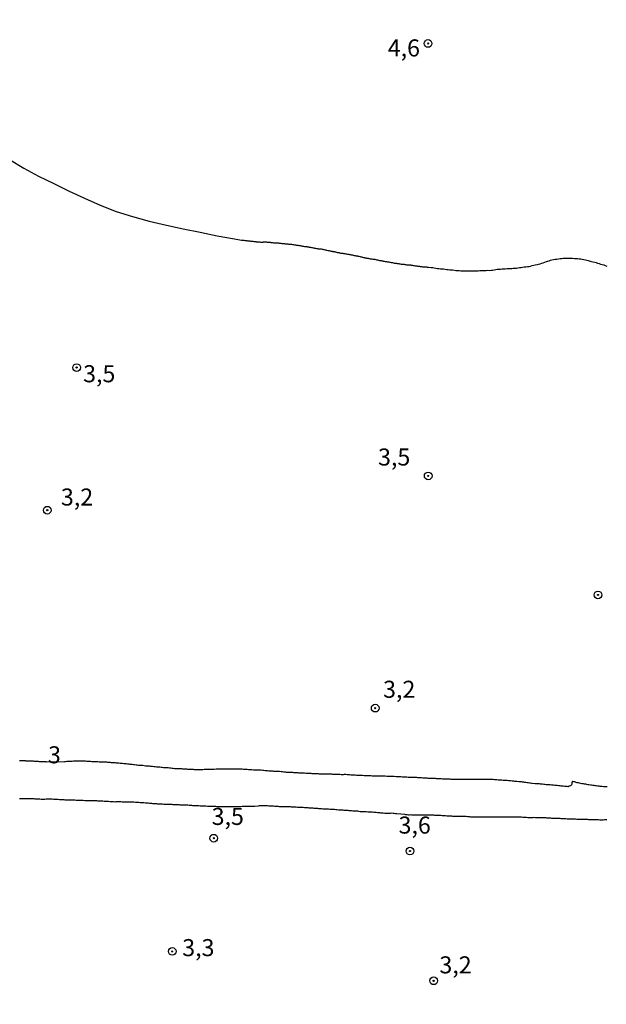
# Model space of a CAD drawing. Units: millimetres. Extents: x 185556 to 187967, y 1654886 to 1657662.
# Drawn here: x 185730 to 185816, y 1655747 to 1655892 of the extents above; entities that cross this region are included whole.
import ezdxf
from ezdxf.enums import TextEntityAlignment as Align

# ---------------------------------------------------------------- set-up
doc = ezdxf.new("R2010")
doc.units = ezdxf.units.MM
for name, color, linetype in [('IMAGEM', 7, 'Continuous'), ('V-CURVA_DE_NIVEL', 4, 'Continuous'), ('V-PONTO_DE_APARELHO', 4, 'Continuous'), ('V-TEXTO_DE_ALTIMETRIA', 2, 'Continuous')]:
    doc.layers.add(name, color=color, linetype=linetype)
picture_1 = doc.add_image_def('image1.jpg', size_in_pixel=(4018, 4626))

# ---------------------------------------------------------------- blocks, each defined once
blk = doc.blocks.new('805')
at = {"color": 0, "linetype": 'ByBlock', "lineweight": -2}
for radius in [0.562, 0.0806]:
    blk.add_circle((0, 0), radius, dxfattribs=at)

msp = doc.modelspace()

# ---------------------------------------------------------------- linework, layer by layer
at = {"layer": 'V-CURVA_DE_NIVEL'}
for points in [[(185728.14, 1655871.25), (185730.22, 1655869.99), (185732.37, 1655868.83), (185734.62, 1655867.76), (185736.86, 1655866.64), (185739.15, 1655865.61), (185741.44, 1655864.58), (185743.76, 1655863.64), (185746.16, 1655862.88), (185748.64, 1655862.22), (185751.15, 1655861.61), (185753.64, 1655861.08), (185756.13, 1655860.58), (185758.62, 1655860.05), (185761.15, 1655859.61), (185762.19, 1655859.45), (185762.3, 1655859.44), (185762.39, 1655859.42), (185762.52, 1655859.42), (185762.65, 1655859.4), (185762.78, 1655859.38), (185762.86, 1655859.38), (185762.95, 1655859.38), (185763.07, 1655859.33), (185763.16, 1655859.33), (185763.29, 1655859.33), (185763.42, 1655859.31), (185763.5, 1655859.29), (185763.59, 1655859.29), (185763.72, 1655859.29), (185763.84, 1655859.27), (185763.97, 1655859.25), (185764.1, 1655859.25), (185764.23, 1655859.25), (185764.29, 1655859.25), (185764.36, 1655859.21), (185764.49, 1655859.21), (185764.61, 1655859.21), (185764.7, 1655859.21), (185764.83, 1655859.18), (185764.96, 1655859.16), (185765.08, 1655859.16), (185765.21, 1655859.16), (185765.34, 1655859.16), (185765.4, 1655859.19), (185765.47, 1655859.21), (185765.6, 1655859.21), (185765.73, 1655859.18), (185765.85, 1655859.18), (185765.94, 1655859.16), (185766.02, 1655859.16), (185766.11, 1655859.14), (185766.24, 1655859.12), (185766.37, 1655859.12), (185766.45, 1655859.12), (185766.5, 1655859.08), (185766.58, 1655859.08), (185766.67, 1655859.08), (185766.79, 1655859.08), (185766.92, 1655859.05), (185767.05, 1655859.05), (185767.18, 1655859.05), (185767.31, 1655859.03), (185767.44, 1655859.03), (185767.56, 1655859.03), (185767.61, 1655859.03), (185767.69, 1655858.99), (185767.82, 1655858.99), (185767.95, 1655858.97), (185768.08, 1655858.95), (185768.21, 1655858.95), (185768.33, 1655858.95), (185768.42, 1655858.93), (185768.5, 1655858.93), (185768.59, 1655858.91), (185768.72, 1655858.91), (185768.85, 1655858.91), (185768.98, 1655858.88), (185769.06, 1655858.86), (185769.15, 1655858.86), (185769.27, 1655858.86), (185769.34, 1655858.86), (185769.4, 1655858.82), (185769.53, 1655858.82), (185769.66, 1655858.8), (185769.74, 1655858.78), (185769.83, 1655858.78), (185769.96, 1655858.76), (185770.09, 1655858.74), (185770.22, 1655858.71), (185770.3, 1655858.71), (185770.39, 1655858.69), (185770.51, 1655858.69), (185770.6, 1655858.67), (185770.73, 1655858.65), (185770.86, 1655858.65), (185770.94, 1655858.61), (185771.03, 1655858.61), (185771.16, 1655858.56), (185771.28, 1655858.54), (185771.41, 1655858.52), (185771.54, 1655858.48), (185771.63, 1655858.48), (185771.75, 1655858.48), (185771.82, 1655858.48), (185771.88, 1655858.44), (185772.01, 1655858.44), (185772.14, 1655858.41), (185772.22, 1655858.39), (185772.31, 1655858.39), (185772.44, 1655858.35), (185772.57, 1655858.33), (185772.69, 1655858.31), (185772.82, 1655858.29), (185772.91, 1655858.27), (185773.04, 1655858.27), (185773.17, 1655858.22), (185773.29, 1655858.22), (185773.34, 1655858.22), (185773.42, 1655858.18), (185773.51, 1655858.18), (185773.64, 1655858.14), (185773.76, 1655858.14), (185773.89, 1655858.14), (185774.02, 1655858.11), (185774.11, 1655858.09), (185774.23, 1655858.05), (185774.32, 1655858.05), (185774.45, 1655858.01), (185774.58, 1655857.99), (185774.66, 1655857.97), (185774.88, 1655857.92), (185775, 1655857.9), (185775.13, 1655857.88), (185775.26, 1655857.86), (185775.35, 1655857.84), (185775.47, 1655857.81), (185775.56, 1655857.79), (185775.69, 1655857.75), (185775.82, 1655857.75), (185775.9, 1655857.71), (185775.99, 1655857.71), (185776.12, 1655857.67), (185776.24, 1655857.64), (185776.37, 1655857.62), (185776.5, 1655857.6), (185776.59, 1655857.58), (185776.71, 1655857.54), (185776.8, 1655857.54), (185776.93, 1655857.52), (185777.06, 1655857.5), (185777.14, 1655857.47), (185777.23, 1655857.47), (185777.36, 1655857.45), (185777.48, 1655857.41), (185777.61, 1655857.41), (185777.74, 1655857.39), (185777.83, 1655857.39), (185777.95, 1655857.37), (185778.04, 1655857.32), (185778.17, 1655857.32), (185778.3, 1655857.28), (185778.38, 1655857.28), (185778.47, 1655857.26), (185778.6, 1655857.24), (185778.72, 1655857.2), (185778.85, 1655857.17), (185778.98, 1655857.15), (185779.07, 1655857.11), (185779.19, 1655857.11), (185779.28, 1655857.07), (185779.41, 1655857.07), (185779.54, 1655857.03), (185779.62, 1655857.03), (185779.71, 1655857), (185779.84, 1655856.98), (185779.96, 1655856.94), (185780.09, 1655856.9), (185780.22, 1655856.9), (185780.31, 1655856.85), (185780.43, 1655856.85), (185780.52, 1655856.81), (185780.65, 1655856.81), (185780.71, 1655856.81), (185780.78, 1655856.77), (185780.86, 1655856.73), (185780.95, 1655856.73), (185781.08, 1655856.68), (185781.2, 1655856.68), (185781.33, 1655856.68), (185781.46, 1655856.66), (185781.55, 1655856.64), (185781.67, 1655856.64), (185781.76, 1655856.62), (185781.89, 1655856.6), (185782.02, 1655856.55), (185782.1, 1655856.55), (185782.19, 1655856.53), (185782.32, 1655856.51), (185782.44, 1655856.47), (185782.57, 1655856.45), (185782.7, 1655856.43), (185782.79, 1655856.4), (185782.91, 1655856.38), (185783, 1655856.34), (185783.13, 1655856.34), (185783.26, 1655856.3), (185783.34, 1655856.3), (185783.43, 1655856.3), (185783.49, 1655856.3), (185783.56, 1655856.26), (185783.68, 1655856.26), (185783.81, 1655856.23), (185783.94, 1655856.21), (185784.03, 1655856.19), (185784.15, 1655856.17), (185784.24, 1655856.17), (185784.37, 1655856.13), (185784.5, 1655856.1), (185784.58, 1655856.08), (185784.67, 1655856.08), (185784.8, 1655856.06), (185784.92, 1655856.04), (185785.05, 1655856.02), (185785.18, 1655856), (185785.27, 1655856), (185785.39, 1655855.98), (185785.48, 1655855.96), (185785.61, 1655855.93), (185785.74, 1655855.91), (185785.82, 1655855.89), (185785.91, 1655855.89), (185786.04, 1655855.89), (185786.16, 1655855.87), (185786.29, 1655855.85), (185786.42, 1655855.83), (185786.51, 1655855.83), (185786.63, 1655855.81), (185786.72, 1655855.81), (185786.85, 1655855.79), (185786.98, 1655855.79), (185787.06, 1655855.76), (185787.15, 1655855.76), (185787.28, 1655855.74), (185787.4, 1655855.72), (185787.53, 1655855.7), (185787.66, 1655855.68), (185787.75, 1655855.68), (185787.87, 1655855.68), (185787.93, 1655855.66), (185788, 1655855.63), (185788.13, 1655855.63), (185788.26, 1655855.63), (185788.3, 1655855.61), (185788.39, 1655855.59), (185788.52, 1655855.57), (185788.64, 1655855.55), (185788.77, 1655855.53), (185788.9, 1655855.53), (185788.99, 1655855.51), (185789.11, 1655855.51), (185789.2, 1655855.53), (185789.33, 1655855.51), (185789.46, 1655855.48), (185789.54, 1655855.48), (185789.63, 1655855.48), (185790.05, 1655855.42), (185790.27, 1655855.42), (185790.48, 1655855.38), (185790.7, 1655855.33), (185790.95, 1655855.29), (185791.17, 1655855.27), (185791.38, 1655855.23), (185791.64, 1655855.21), (185791.85, 1655855.21), (185792.06, 1655855.16), (185792.32, 1655855.14), (185792.53, 1655855.12), (185792.75, 1655855.1), (185792.96, 1655855.08), (185793.18, 1655855.06), (185793.43, 1655855.02), (185793.65, 1655854.99), (185793.86, 1655854.97), (185794.12, 1655854.97), (185794.37, 1655854.95), (185794.59, 1655854.95), (185794.84, 1655854.93), (185795.06, 1655854.93), (185795.27, 1655854.93), (185795.53, 1655854.93), (185795.74, 1655854.93), (185795.95, 1655854.93), (185796.21, 1655854.93), (185796.43, 1655854.93), (185796.68, 1655854.95), (185796.94, 1655854.95), (185797.15, 1655854.97), (185797.41, 1655854.97), (185797.62, 1655854.99), (185797.84, 1655854.99), (185798.09, 1655854.99), (185798.31, 1655855.02), (185798.56, 1655854.99), (185798.82, 1655855.04), (185799.03, 1655855.04), (185799.29, 1655855.1), (185799.5, 1655855.14), (185799.72, 1655855.16), (185799.97, 1655855.16), (185800.19, 1655855.16), (185800.44, 1655855.21), (185800.7, 1655855.21), (185800.91, 1655855.23), (185801.17, 1655855.25), (185801.38, 1655855.27), (185801.6, 1655855.29), (185801.86, 1655855.29), (185802.07, 1655855.31), (185802.33, 1655855.33), (185802.54, 1655855.33), (185802.75, 1655855.38), (185803.01, 1655855.42), (185803.22, 1655855.42), (185803.44, 1655855.46), (185803.69, 1655855.51), (185803.91, 1655855.51), (185804.16, 1655855.55), (185804.42, 1655855.59), (185804.63, 1655855.63), (185804.87, 1655855.72), (185805.1, 1655855.76), (185805.32, 1655855.81), (185805.58, 1655855.85), (185805.79, 1655855.91), (185806.05, 1655855.98), (185806.26, 1655856.06), (185806.47, 1655856.1), (185806.73, 1655856.21), (185806.94, 1655856.28), (185807.13, 1655856.36), (185807.33, 1655856.4), (185807.54, 1655856.49), (185807.76, 1655856.53), (185808.01, 1655856.57), (185808.23, 1655856.62), (185808.48, 1655856.66), (185808.74, 1655856.7), (185808.95, 1655856.73), (185809.21, 1655856.75), (185809.42, 1655856.77), (185809.64, 1655856.79), (185809.89, 1655856.79), (185810.11, 1655856.77), (185810.32, 1655856.77), (185810.58, 1655856.77), (185810.79, 1655856.77), (185811.05, 1655856.75), (185811.26, 1655856.75), (185811.52, 1655856.75), (185811.77, 1655856.7), (185811.99, 1655856.68), (185812.2, 1655856.64), (185812.42, 1655856.6), (185812.67, 1655856.55), (185812.89, 1655856.49), (185813.1, 1655856.43), (185813.36, 1655856.36), (185813.57, 1655856.3), (185813.78, 1655856.26), (185814.04, 1655856.19), (185814.25, 1655856.15), (185814.47, 1655856.06), (185814.68, 1655856), (185814.9, 1655855.91), (185815.15, 1655855.85), (185815.37, 1655855.79), (185815.58, 1655855.7), (185815.84, 1655855.63)], [(185729.6, 1655783.06), (185729.72, 1655783.06), (185729.85, 1655783.06), (185729.98, 1655783.06), (185730.11, 1655783.06), (185730.24, 1655783.06), (185730.37, 1655783.06), (185730.45, 1655783.06), (185730.49, 1655783.01), (185730.62, 1655783.01), (185730.71, 1655783.01), (185730.84, 1655783.01), (185730.96, 1655783.01), (185731.09, 1655783.01), (185731.22, 1655783.01), (185731.35, 1655783.01), (185731.48, 1655783.01), (185731.61, 1655783.01), (185731.73, 1655782.99), (185731.86, 1655782.97), (185731.95, 1655782.97), (185732.08, 1655782.97), (185732.2, 1655782.97), (185732.33, 1655782.97), (185732.46, 1655782.95), (185732.55, 1655782.95), (185732.67, 1655782.95), (185732.8, 1655782.93), (185732.93, 1655782.93), (185733.06, 1655782.93), (185733.19, 1655782.93), (185733.32, 1655782.93), (185733.44, 1655782.93), (185733.57, 1655782.9), (185733.58, 1655782.9), (185736.18, 1655782.94), (185736.35, 1655782.95), (185736.52, 1655782.97), (185736.74, 1655782.99), (185736.91, 1655782.97), (185737.12, 1655782.97), (185737.33, 1655782.99), (185737.51, 1655783.01), (185737.68, 1655783.03), (185737.89, 1655783.03), (185738.06, 1655783.03), (185738.23, 1655783.01), (185738.4, 1655783.01), (185738.57, 1655783.01), (185738.75, 1655783.01), (185738.92, 1655783.01), (185739.13, 1655783.01), (185739.3, 1655783.01), (185739.47, 1655782.99), (185739.64, 1655782.99), (185739.86, 1655782.97), (185740.03, 1655782.97), (185740.2, 1655782.95), (185740.37, 1655782.93), (185740.54, 1655782.93), (185740.71, 1655782.93), (185740.88, 1655782.93), (185741.1, 1655782.93), (185741.27, 1655782.9), (185741.44, 1655782.9), (185741.61, 1655782.88), (185741.78, 1655782.88), (185741.95, 1655782.88), (185742.12, 1655782.88), (185742.34, 1655782.86), (185742.51, 1655782.84), (185742.68, 1655782.84), (185742.89, 1655782.82), (185743.06, 1655782.8), (185743.24, 1655782.8), (185743.41, 1655782.8), (185743.62, 1655782.78), (185743.79, 1655782.76), (185743.96, 1655782.76), (185744.18, 1655782.73), (185744.35, 1655782.71), (185744.56, 1655782.67), (185744.73, 1655782.67), (185744.9, 1655782.63), (185745.07, 1655782.63), (185745.24, 1655782.63), (185745.46, 1655782.59), (185745.63, 1655782.59), (185745.8, 1655782.54), (185745.97, 1655782.52), (185746.14, 1655782.52), (185746.31, 1655782.5), (185746.48, 1655782.5), (185746.7, 1655782.46), (185746.87, 1655782.46), (185747.04, 1655782.41), (185747.21, 1655782.41), (185747.38, 1655782.41), (185747.55, 1655782.37), (185747.72, 1655782.37), (185747.9, 1655782.33), (185748.07, 1655782.31), (185748.28, 1655782.29), (185748.45, 1655782.29), (185748.62, 1655782.29), (185748.79, 1655782.26), (185748.96, 1655782.24), (185749.14, 1655782.24), (185749.31, 1655782.2), (185749.52, 1655782.2), (185749.69, 1655782.16), (185749.86, 1655782.16), (185750.03, 1655782.16), (185750.2, 1655782.13), (185750.38, 1655782.11), (185750.55, 1655782.11), (185750.72, 1655782.07), (185750.89, 1655782.07), (185751.06, 1655782.03), (185751.23, 1655782.03), (185751.4, 1655782.03), (185751.62, 1655781.99), (185751.79, 1655781.99), (185752, 1655781.94), (185752.17, 1655781.94), (185752.34, 1655781.92), (185752.51, 1655781.92), (185752.68, 1655781.9), (185752.86, 1655781.9), (185753.03, 1655781.9), (185753.2, 1655781.88), (185753.37, 1655781.88), (185753.54, 1655781.86), (185753.71, 1655781.86), (185753.88, 1655781.86), (185754.1, 1655781.84), (185754.27, 1655781.82), (185754.48, 1655781.82), (185754.69, 1655781.82), (185754.87, 1655781.79), (185755.08, 1655781.79), (185755.25, 1655781.77), (185755.42, 1655781.77), (185755.59, 1655781.77), (185755.76, 1655781.77), (185755.98, 1655781.77), (185756.15, 1655781.77), (185756.32, 1655781.77), (185756.53, 1655781.77), (185756.7, 1655781.8), (185756.96, 1655781.82), (185757.17, 1655781.82), (185757.35, 1655781.82), (185757.77, 1655781.82), (185758.03, 1655781.82), (185758.16, 1655781.82), (185758.46, 1655781.84), (185758.63, 1655781.84), (185758.8, 1655781.86), (185759.01, 1655781.86), (185759.18, 1655781.86), (185759.35, 1655781.86), (185759.53, 1655781.86), (185759.74, 1655781.86), (185759.91, 1655781.86), (185760.08, 1655781.86), (185760.3, 1655781.86), (185760.47, 1655781.86), (185760.64, 1655781.86), (185760.85, 1655781.86), (185761.02, 1655781.86), (185761.19, 1655781.86), (185761.36, 1655781.86), (185761.58, 1655781.86), (185761.75, 1655781.86), (185761.92, 1655781.86), (185762.13, 1655781.86), (185762.3, 1655781.84), (185762.48, 1655781.82), (185762.65, 1655781.82), (185762.86, 1655781.82), (185763.03, 1655781.79), (185763.2, 1655781.77), (185763.37, 1655781.77), (185763.54, 1655781.77), (185763.72, 1655781.77), (185763.93, 1655781.73), (185764.1, 1655781.73), (185764.27, 1655781.73), (185764.44, 1655781.71), (185764.66, 1655781.71), (185764.91, 1655781.69), (185765.08, 1655781.69), (185765.3, 1655781.64), (185765.47, 1655781.64), (185765.64, 1655781.62), (185765.85, 1655781.6), (185766.02, 1655781.6), (185766.2, 1655781.56), (185766.37, 1655781.56), (185766.54, 1655781.56), (185766.71, 1655781.54), (185766.88, 1655781.52), (185767.05, 1655781.52), (185767.22, 1655781.52), (185767.39, 1655781.52), (185767.56, 1655781.52), (185767.78, 1655781.5), (185768.03, 1655781.47), (185768.21, 1655781.47), (185768.42, 1655781.43), (185768.59, 1655781.43), (185768.76, 1655781.39), (185768.93, 1655781.39), (185769.1, 1655781.35), (185769.27, 1655781.35), (185769.45, 1655781.35), (185769.66, 1655781.35), (185769.83, 1655781.33), (185770.04, 1655781.3), (185770.22, 1655781.3), (185770.39, 1655781.3), (185770.56, 1655781.28), (185770.73, 1655781.26), (185770.9, 1655781.26), (185771.07, 1655781.26), (185771.24, 1655781.26), (185771.45, 1655781.26), (185771.63, 1655781.22), (185771.84, 1655781.22), (185772.01, 1655781.22), (185772.18, 1655781.22), (185772.35, 1655781.22), (185772.52, 1655781.17), (185772.69, 1655781.17), (185772.87, 1655781.17), (185773.04, 1655781.17), (185773.25, 1655781.15), (185773.42, 1655781.15), (185773.59, 1655781.13), (185773.76, 1655781.13), (185773.93, 1655781.13), (185774.11, 1655781.13), (185774.28, 1655781.13), (185774.49, 1655781.13), (185774.66, 1655781.13), (185774.83, 1655781.13), (185775, 1655781.13), (185775.22, 1655781.13), (185775.39, 1655781.11), (185775.56, 1655781.09), (185775.73, 1655781.09), (185775.9, 1655781.09), (185776.07, 1655781.09), (185776.24, 1655781.09), (185776.46, 1655781.05), (185776.63, 1655781.05), (185776.8, 1655781.02), (185776.97, 1655781), (185777.14, 1655781), (185777.31, 1655781.05), (185777.48, 1655781.05), (185777.7, 1655781), (185777.87, 1655781), (185778.04, 1655781), (185778.25, 1655780.98), (185778.47, 1655780.96), (185778.68, 1655780.96), (185778.89, 1655780.96), (185779.07, 1655780.94), (185779.28, 1655780.92), (185779.45, 1655780.92), (185779.62, 1655780.92), (185779.79, 1655780.92), (185779.96, 1655780.92), (185780.18, 1655780.9), (185780.43, 1655780.87), (185780.6, 1655780.87), (185780.82, 1655780.87), (185780.99, 1655780.87), (185781.16, 1655780.87), (185781.37, 1655780.85), (185781.59, 1655780.85), (185781.8, 1655780.83), (185781.97, 1655780.83), (185782.14, 1655780.83), (185782.32, 1655780.83), (185782.53, 1655780.83), (185782.7, 1655780.83), (185782.87, 1655780.83), (185783.04, 1655780.83), (185783.26, 1655780.81), (185783.51, 1655780.79), (185783.68, 1655780.79), (185783.9, 1655780.79), (185784.07, 1655780.79), (185784.24, 1655780.79), (185784.45, 1655780.79), (185784.62, 1655780.77), (185784.88, 1655780.75), (185785.05, 1655780.75), (185785.22, 1655780.75), (185785.39, 1655780.75), (185785.56, 1655780.75), (185785.78, 1655780.7), (185785.95, 1655780.7), (185786.12, 1655780.68), (185786.29, 1655780.66), (185786.46, 1655780.66), (185786.63, 1655780.64), (185786.8, 1655780.62), (185786.98, 1655780.62), (185787.15, 1655780.62), (185787.32, 1655780.62), (185787.53, 1655780.62), (185787.7, 1655780.62), (185787.87, 1655780.62), (185788.04, 1655780.6), (185788.22, 1655780.6), (185788.39, 1655780.58), (185788.6, 1655780.58), (185788.81, 1655780.55), (185788.99, 1655780.53), (185789.2, 1655780.53), (185789.37, 1655780.53), (185789.54, 1655780.49), (185789.71, 1655780.49), (185789.88, 1655780.49), (185790.1, 1655780.49), (185790.27, 1655780.49), (185790.44, 1655780.47), (185790.61, 1655780.47), (185790.78, 1655780.45), (185790.95, 1655780.45), (185791.12, 1655780.45), (185791.34, 1655780.45), (185791.51, 1655780.42), (185791.68, 1655780.4), (185791.85, 1655780.4), (185792.02, 1655780.4), (185792.19, 1655780.4), (185792.36, 1655780.4), (185792.58, 1655780.4), (185792.75, 1655780.38), (185792.92, 1655780.36), (185793.09, 1655780.36), (185793.26, 1655780.36), (185793.43, 1655780.36), (185793.6, 1655780.36), (185793.82, 1655780.36), (185793.99, 1655780.36), (185794.16, 1655780.36), (185794.37, 1655780.36), (185794.54, 1655780.36), (185794.71, 1655780.36), (185794.89, 1655780.36), (185795.1, 1655780.36), (185795.27, 1655780.36), (185795.44, 1655780.36), (185795.66, 1655780.36), (185795.83, 1655780.36), (185796, 1655780.36), (185796.21, 1655780.34), (185796.38, 1655780.32), (185796.55, 1655780.32), (185796.72, 1655780.32), (185796.94, 1655780.32), (185797.11, 1655780.32), (185797.28, 1655780.32), (185797.49, 1655780.32), (185797.67, 1655780.32), (185797.84, 1655780.32), (185798.05, 1655780.34), (185798.22, 1655780.32), (185798.39, 1655780.32), (185798.56, 1655780.32), (185798.78, 1655780.32), (185798.95, 1655780.32), (185799.12, 1655780.32), (185799.33, 1655780.28), (185799.5, 1655780.28), (185799.67, 1655780.28), (185799.85, 1655780.25), (185800.02, 1655780.23), (185800.19, 1655780.23), (185800.4, 1655780.23), (185800.62, 1655780.19), (185800.79, 1655780.19), (185801, 1655780.19), (185801.21, 1655780.19), (185801.38, 1655780.15), (185801.56, 1655780.15), (185801.73, 1655780.15), (185801.94, 1655780.11), (185802.11, 1655780.11), (185802.28, 1655780.06), (185802.45, 1655780.06), (185802.62, 1655780.04), (185802.88, 1655780.02), (185803.05, 1655779.98), (185803.22, 1655779.98), (185803.39, 1655779.93), (185803.57, 1655779.93), (185803.74, 1655779.89), (185803.91, 1655779.89), (185804.12, 1655779.85), (185804.29, 1655779.85), (185804.46, 1655779.81), (185804.63, 1655779.81), (185804.81, 1655779.76), (185804.87, 1655779.74), (185805.28, 1655779.72), (185805.53, 1655779.68), (185805.7, 1655779.68), (185805.87, 1655779.68), (185806.05, 1655779.63), (185806.22, 1655779.63), (185806.39, 1655779.63), (185806.56, 1655779.59), (185806.73, 1655779.59), (185806.9, 1655779.55), (185807.07, 1655779.57), (185807.29, 1655779.55), (185807.5, 1655779.55), (185807.67, 1655779.51), (185807.84, 1655779.51), (185808.01, 1655779.51), (185808.18, 1655779.46), (185808.35, 1655779.46), (185808.53, 1655779.44), (185808.74, 1655779.42), (185808.91, 1655779.42), (185809.08, 1655779.38), (185809.25, 1655779.38), (185809.42, 1655779.34), (185809.59, 1655779.29), (185809.77, 1655779.29), (185809.94, 1655779.29), (185810.11, 1655779.27), (185810.17, 1655779.27), (185810.28, 1655779.34), (185810.41, 1655779.38), (185810.6, 1655779.48), (185810.62, 1655779.53), (185810.7, 1655779.55), (185810.72, 1655779.66), (185810.72, 1655779.83), (185810.79, 1655780), (185810.75, 1655780.04), (185810.92, 1655780.02), (185811.09, 1655779.98), (185811.26, 1655779.91), (185811.43, 1655779.87), (185811.6, 1655779.83), (185811.77, 1655779.78), (185811.95, 1655779.74), (185812.16, 1655779.7), (185812.33, 1655779.68), (185812.5, 1655779.65), (185812.67, 1655779.63), (185812.84, 1655779.59), (185813.01, 1655779.55), (185813.19, 1655779.55), (185813.4, 1655779.51), (185813.57, 1655779.51), (185813.74, 1655779.46), (185813.91, 1655779.44), (185814.08, 1655779.42), (185814.25, 1655779.42), (185814.43, 1655779.38), (185814.64, 1655779.34), (185814.81, 1655779.31), (185814.98, 1655779.29), (185815.15, 1655779.29), (185815.32, 1655779.27), (185815.49, 1655779.27), (185815.67, 1655779.25), (185815.88, 1655779.25)], [(185815.84, 1655774.35), (185815.67, 1655774.35), (185815.49, 1655774.35), (185815.28, 1655774.33), (185815.11, 1655774.33), (185814.94, 1655774.33), (185814.77, 1655774.33), (185814.6, 1655774.35), (185814.43, 1655774.38), (185814.25, 1655774.38), (185814.04, 1655774.38), (185813.87, 1655774.38), (185813.7, 1655774.38), (185813.53, 1655774.38), (185813.36, 1655774.38), (185813.19, 1655774.38), (185813.01, 1655774.4), (185812.8, 1655774.4), (185812.63, 1655774.42), (185812.46, 1655774.42), (185812.29, 1655774.42), (185812.12, 1655774.42), (185811.95, 1655774.44), (185811.77, 1655774.44), (185811.56, 1655774.44), (185811.39, 1655774.44), (185811.22, 1655774.46), (185811.05, 1655774.46), (185810.88, 1655774.46), (185810.71, 1655774.46), (185810.53, 1655774.46), (185810.32, 1655774.48), (185810.15, 1655774.48), (185809.98, 1655774.48), (185809.81, 1655774.5), (185809.64, 1655774.5), (185809.47, 1655774.5), (185809.3, 1655774.5), (185809.12, 1655774.52), (185808.95, 1655774.55), (185808.78, 1655774.55), (185808.61, 1655774.57), (185808.44, 1655774.57), (185808.27, 1655774.59), (185808.1, 1655774.59), (185807.93, 1655774.59), (185807.76, 1655774.59), (185807.58, 1655774.61), (185807.41, 1655774.63), (185807.2, 1655774.63), (185807.03, 1655774.63), (185806.86, 1655774.65), (185806.69, 1655774.65), (185806.52, 1655774.65), (185806.34, 1655774.65), (185806.17, 1655774.68), (185805.96, 1655774.68), (185805.79, 1655774.68), (185805.62, 1655774.68), (185805.45, 1655774.68), (185805.28, 1655774.68), (185805.1, 1655774.7), (185804.93, 1655774.68), (185804.72, 1655774.65), (185804.55, 1655774.68), (185804.38, 1655774.68), (185804.21, 1655774.68), (185804.04, 1655774.7), (185803.86, 1655774.7), (185803.69, 1655774.72), (185803.48, 1655774.72), (185803.31, 1655774.74), (185803.14, 1655774.76), (185802.97, 1655774.76), (185802.8, 1655774.76), (185802.62, 1655774.76), (185802.45, 1655774.76), (185802.24, 1655774.76), (185802.07, 1655774.76), (185801.9, 1655774.76), (185801.73, 1655774.78), (185801.56, 1655774.78), (185801.38, 1655774.78), (185801.21, 1655774.78), (185801, 1655774.78), (185800.83, 1655774.78), (185800.66, 1655774.78), (185800.49, 1655774.78), (185800.32, 1655774.78), (185800.15, 1655774.78), (185799.97, 1655774.78), (185799.76, 1655774.78), (185799.59, 1655774.78), (185799.42, 1655774.78), (185799.25, 1655774.78), (185799.08, 1655774.78), (185798.91, 1655774.78), (185798.73, 1655774.78), (185798.52, 1655774.76), (185798.35, 1655774.76), (185798.18, 1655774.76), (185798.01, 1655774.76), (185797.84, 1655774.76), (185797.67, 1655774.76), (185797.49, 1655774.74), (185797.28, 1655774.74), (185797.11, 1655774.76), (185796.94, 1655774.74), (185796.77, 1655774.76), (185796.6, 1655774.76), (185796.43, 1655774.76), (185796.25, 1655774.76), (185796.04, 1655774.76), (185795.87, 1655774.78), (185795.7, 1655774.8), (185795.53, 1655774.8), (185795.36, 1655774.82), (185795.19, 1655774.85), (185795.01, 1655774.85), (185794.8, 1655774.85), (185794.63, 1655774.85), (185794.46, 1655774.87), (185794.29, 1655774.87), (185794.12, 1655774.85), (185793.95, 1655774.85), (185793.77, 1655774.85), (185793.56, 1655774.87), (185793.39, 1655774.87), (185793.22, 1655774.87), (185793.05, 1655774.89), (185792.88, 1655774.89), (185792.71, 1655774.93), (185792.53, 1655774.93), (185792.32, 1655774.93), (185792.15, 1655774.95), (185791.98, 1655774.95), (185791.81, 1655774.97), (185791.64, 1655774.97), (185791.47, 1655774.99), (185791.29, 1655775.02), (185791.08, 1655775.02), (185790.91, 1655775.02), (185790.74, 1655775.02), (185790.57, 1655775.02), (185790.4, 1655775.04), (185790.23, 1655775.04), (185790.05, 1655775.06), (185789.84, 1655775.06), (185789.67, 1655775.06), (185789.5, 1655775.04), (185789.33, 1655775.04), (185789.16, 1655775.04), (185788.99, 1655775.06), (185788.81, 1655775.06), (185788.6, 1655775.08), (185788.43, 1655775.08), (185788.26, 1655775.08), (185788.09, 1655775.08), (185787.92, 1655775.08), (185787.75, 1655775.08), (185787.57, 1655775.08), (185787.36, 1655775.08), (185787.19, 1655775.08), (185787.02, 1655775.1), (185786.85, 1655775.08), (185786.68, 1655775.08), (185786.51, 1655775.1), (185786.33, 1655775.12), (185786.18, 1655775.13), (185785.01, 1655775.27), (185784.8, 1655775.27), (185784.62, 1655775.29), (185784.45, 1655775.32), (185784.24, 1655775.34), (185784.07, 1655775.32), (185783.9, 1655775.29), (185783.73, 1655775.29), (185783.56, 1655775.32), (185783.38, 1655775.32), (185783.21, 1655775.32), (185783, 1655775.36), (185782.83, 1655775.36), (185782.66, 1655775.36), (185782.49, 1655775.4), (185782.32, 1655775.4), (185782.14, 1655775.42), (185781.97, 1655775.44), (185781.76, 1655775.44), (185781.59, 1655775.44), (185781.42, 1655775.49), (185781.25, 1655775.49), (185781.08, 1655775.49), (185780.9, 1655775.49), (185780.73, 1655775.51), (185780.48, 1655775.53), (185780.31, 1655775.53), (185780.13, 1655775.53), (185779.92, 1655775.55), (185779.75, 1655775.57), (185779.58, 1655775.57), (185779.41, 1655775.59), (185779.24, 1655775.62), (185779.07, 1655775.62), (185778.89, 1655775.66), (185778.68, 1655775.66), (185778.51, 1655775.66), (185778.34, 1655775.7), (185778.17, 1655775.7), (185778, 1655775.7), (185777.83, 1655775.74), (185777.65, 1655775.74), (185777.44, 1655775.74), (185777.27, 1655775.74), (185777.1, 1655775.79), (185776.93, 1655775.79), (185776.76, 1655775.79), (185776.59, 1655775.79), (185776.41, 1655775.81), (185776.2, 1655775.83), (185776.03, 1655775.83), (185775.86, 1655775.87), (185775.69, 1655775.87), (185775.52, 1655775.87), (185775.35, 1655775.89), (185775.17, 1655775.91), (185774.96, 1655775.93), (185774.79, 1655775.96), (185774.62, 1655775.96), (185774.28, 1655775.96), (185774.11, 1655775.96), (185773.93, 1655775.98), (185773.72, 1655776), (185773.55, 1655776), (185773.38, 1655776.02), (185773.21, 1655776.04), (185773.04, 1655776.04), (185772.87, 1655776.04), (185772.69, 1655776.06), (185772.48, 1655776.09), (185772.31, 1655776.09), (185772.14, 1655776.09), (185771.97, 1655776.13), (185771.8, 1655776.13), (185771.63, 1655776.13), (185771.45, 1655776.13), (185771.24, 1655776.17), (185771.07, 1655776.17), (185770.9, 1655776.17), (185770.73, 1655776.17), (185770.56, 1655776.17), (185770.39, 1655776.19), (185770.22, 1655776.21), (185770.04, 1655776.21), (185769.87, 1655776.21), (185769.7, 1655776.21), (185769.53, 1655776.23), (185769.36, 1655776.26), (185769.19, 1655776.26), (185769.02, 1655776.26), (185768.85, 1655776.26), (185768.68, 1655776.26), (185768.5, 1655776.28), (185768.33, 1655776.3), (185768.12, 1655776.3), (185767.95, 1655776.3), (185767.78, 1655776.3), (185767.61, 1655776.32), (185767.44, 1655776.34), (185767.26, 1655776.34), (185767.09, 1655776.34), (185766.88, 1655776.36), (185766.71, 1655776.39), (185766.54, 1655776.39), (185766.37, 1655776.39), (185766.2, 1655776.39), (185766.02, 1655776.41), (185765.85, 1655776.41), (185765.64, 1655776.43), (185765.47, 1655776.43), (185765.3, 1655776.41), (185765.13, 1655776.41), (185764.96, 1655776.41), (185764.78, 1655776.41), (185764.61, 1655776.39), (185764.14, 1655776.34), (185763.97, 1655776.34), (185763.8, 1655776.34), (185763.63, 1655776.34), (185763.46, 1655776.32), (185763.29, 1655776.32), (185763.12, 1655776.34), (185762.95, 1655776.34), (185762.78, 1655776.32), (185762.6, 1655776.32), (185762.43, 1655776.32), (185762.26, 1655776.32), (185762.09, 1655776.3), (185761.92, 1655776.3), (185761.75, 1655776.3), (185761.58, 1655776.3), (185761.41, 1655776.3), (185761.24, 1655776.3), (185761.06, 1655776.28), (185760.89, 1655776.28), (185760.68, 1655776.28), (185760.51, 1655776.28), (185760.34, 1655776.28), (185760.17, 1655776.28), (185760, 1655776.28), (185759.83, 1655776.28), (185759.65, 1655776.28), (185759.44, 1655776.28), (185759.27, 1655776.28), (185759.1, 1655776.28), (185758.93, 1655776.3), (185758.76, 1655776.3), (185758.59, 1655776.3), (185758.41, 1655776.32), (185758.2, 1655776.32), (185758.03, 1655776.32), (185757.86, 1655776.32), (185757.69, 1655776.34), (185757.52, 1655776.34), (185757.35, 1655776.34), (185757.17, 1655776.34), (185756.96, 1655776.36), (185756.79, 1655776.39), (185756.62, 1655776.39), (185756.45, 1655776.39), (185756.28, 1655776.39), (185756.11, 1655776.39), (185755.93, 1655776.41), (185755.72, 1655776.43), (185755.55, 1655776.43), (185755.38, 1655776.43), (185755.21, 1655776.45), (185755.04, 1655776.45), (185754.87, 1655776.47), (185754.69, 1655776.47), (185754.48, 1655776.49), (185754.31, 1655776.51), (185754.14, 1655776.51), (185753.97, 1655776.51), (185753.8, 1655776.53), (185753.37, 1655776.51), (185753.2, 1655776.53), (185753.03, 1655776.56), (185752.86, 1655776.56), (185752.68, 1655776.56), (185752.51, 1655776.56), (185752.34, 1655776.58), (185752.17, 1655776.58), (185752, 1655776.6), (185751.83, 1655776.6), (185751.66, 1655776.6), (185751.49, 1655776.6), (185751.32, 1655776.6), (185751.15, 1655776.64), (185750.97, 1655776.64), (185750.76, 1655776.64), (185750.59, 1655776.66), (185750.42, 1655776.68), (185750.25, 1655776.68), (185750.08, 1655776.68), (185749.91, 1655776.68), (185749.73, 1655776.7), (185749.52, 1655776.73), (185749.35, 1655776.73), (185749.18, 1655776.73), (185749.01, 1655776.77), (185748.84, 1655776.77), (185748.67, 1655776.79), (185748.49, 1655776.81), (185748.28, 1655776.81), (185748.11, 1655776.84), (185747.85, 1655776.86), (185747.64, 1655776.86), (185747.47, 1655776.86), (185747.3, 1655776.86), (185747.13, 1655776.9), (185746.96, 1655776.9), (185746.78, 1655776.9), (185746.61, 1655776.92), (185746.4, 1655776.94), (185746.23, 1655776.94), (185746.06, 1655776.94), (185745.89, 1655776.94), (185745.72, 1655776.94), (185745.54, 1655776.96), (185745.37, 1655776.98), (185745.16, 1655776.98), (185744.99, 1655776.98), (185744.82, 1655776.98), (185744.65, 1655776.98), (185744.48, 1655777), (185744.3, 1655777), (185744.13, 1655777.03), (185743.92, 1655777.03), (185743.75, 1655777.03), (185743.58, 1655776.98), (185743.41, 1655777), (185743.24, 1655777), (185743.06, 1655777.03), (185742.89, 1655777.03), (185742.68, 1655777.05), (185742.51, 1655777.07), (185742.34, 1655777.07), (185742.17, 1655777.07), (185742, 1655777.07), (185741.82, 1655777.11), (185741.65, 1655777.11), (185741.44, 1655777.11), (185741.27, 1655777.13), (185741.1, 1655777.13), (185740.93, 1655777.15), (185740.76, 1655777.15), (185740.58, 1655777.15), (185740.41, 1655777.15), (185740.2, 1655777.15), (185740.03, 1655777.15), (185739.86, 1655777.15), (185739.69, 1655777.15), (185739.52, 1655777.17), (185739.34, 1655777.17), (185739.17, 1655777.17), (185738.96, 1655777.2), (185738.79, 1655777.2), (185738.62, 1655777.2), (185738.45, 1655777.2), (185738.28, 1655777.2), (185738.1, 1655777.22), (185737.93, 1655777.22), (185737.72, 1655777.24), (185737.55, 1655777.24), (185737.38, 1655777.24), (185737.21, 1655777.24), (185737.04, 1655777.26), (185736.86, 1655777.28), (185736.69, 1655777.28), (185736.48, 1655777.28), (185736.31, 1655777.28), (185736.14, 1655777.3), (185735.97, 1655777.33), (185735.8, 1655777.33), (185735.62, 1655777.33), (185735.45, 1655777.33), (185735.24, 1655777.37), (185735.07, 1655777.37), (185734.9, 1655777.37), (185734.73, 1655777.37), (185734.56, 1655777.37), (185734.38, 1655777.39), (185734.21, 1655777.39), (185734, 1655777.39), (185733.83, 1655777.39), (185733.66, 1655777.39), (185733.49, 1655777.41), (185733.32, 1655777.37), (185733.14, 1655777.37), (185732.97, 1655777.37), (185732.76, 1655777.37), (185732.59, 1655777.39), (185732.42, 1655777.39), (185732.25, 1655777.39), (185732.08, 1655777.41), (185731.9, 1655777.41), (185731.73, 1655777.43), (185731.52, 1655777.45), (185731.35, 1655777.45), (185731.18, 1655777.45), (185731.01, 1655777.45), (185730.84, 1655777.47), (185730.66, 1655777.47), (185730.49, 1655777.47), (185730.28, 1655777.47), (185730.11, 1655777.47), (185729.94, 1655777.47), (185729.77, 1655777.47), (185729.6, 1655777.47)]]:
    msp.add_lwpolyline(points, dxfattribs=at)

# ---------------------------------------------------------------- block references
at = {"layer": 'V-PONTO_DE_APARELHO', "xscale": 0.999998301267624, "yscale": 0.999998301267624, "zscale": 0.999998301267624}
for p in [(185789.58, 1655888.29), (185737.98, 1655840.74), (185789.59, 1655824.84), (185733.67, 1655819.81), (185814.52, 1655807.38), (185781.81, 1655790.76), (185758.11, 1655771.68), (185786.92, 1655769.79), (185752.01, 1655755.06), (185790.39, 1655750.75)]:
    msp.add_blockref('805', p, dxfattribs=at)

# ---------------------------------------------------------------- texts
at = {"layer": 'V-TEXTO_DE_ALTIMETRIA'}
for s, p in [('4,6', (185783.65, 1655885.61)), ('3,5', (185738.93, 1655837.8)), ('3,5', (185782.23, 1655825.58)), ('3,2', (185735.67, 1655819.71)), ('3,2', (185782.97, 1655791.5)), ('3,5', (185757.8, 1655772.84)), ('3,6', (185785.24, 1655771.57)), ('3,3', (185753.48, 1655753.59)), ('3,2', (185791.24, 1655751.06))]:
    msp.add_text(s, height=2.5, dxfattribs=at).set_placement(p, align=Align.BOTTOM_LEFT)
msp.add_text('3', height=2.5, rotation=358, dxfattribs=at).set_placement((185733.7, 1655781.92), align=Align.BOTTOM_LEFT)

# ---------------------------------------------------------------- referenced raster images: frames only (the image files are external)
at = {"layer": 'IMAGEM'}
image = msp.add_image(picture_1, insert=(185556.19, 1654886.02), size_in_units=(2411.3, 2776.17), dxfattribs=at)
image.dxf.flags = 7

doc.saveas('drawing.dxf')
